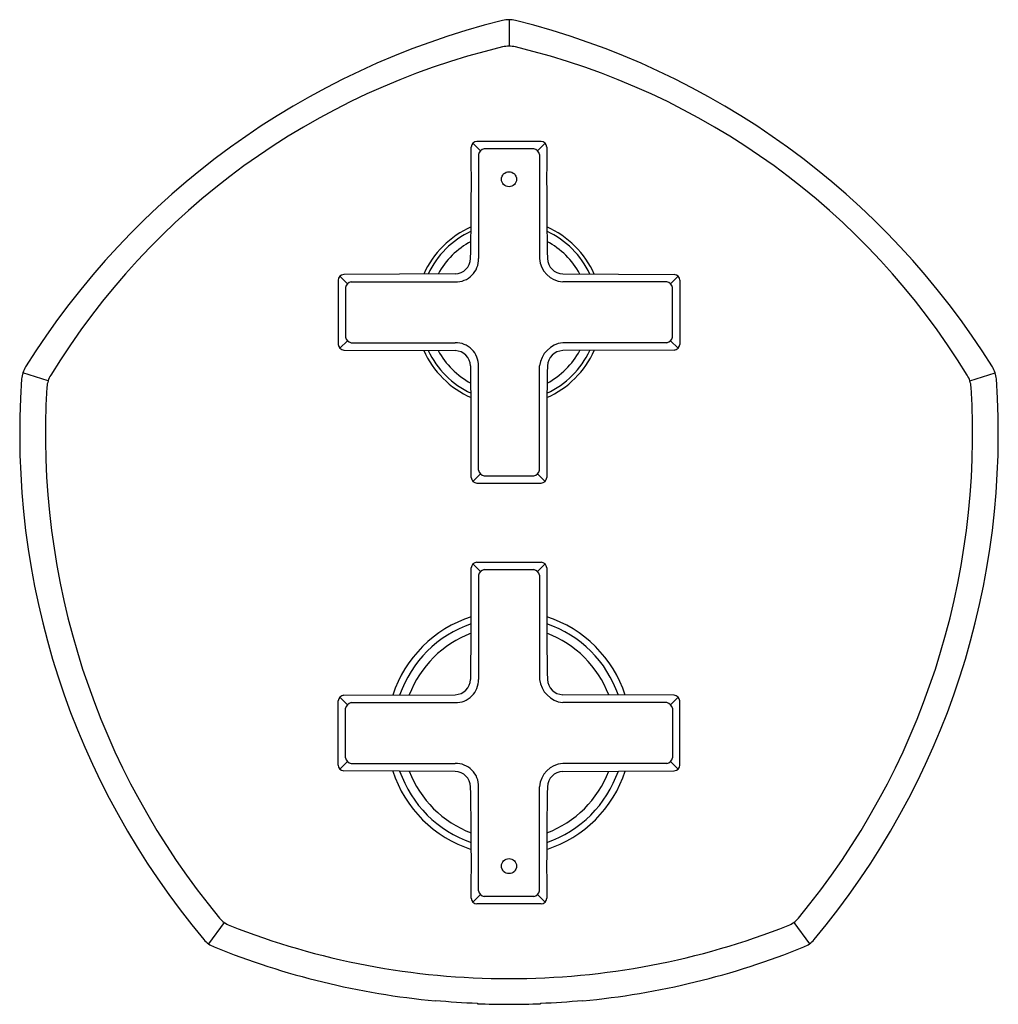
# Model space of a CAD drawing. Units: inches. Extents: x 4092.04 to 4099.36, y 144.54 to 151.91.
import ezdxf

# ---------------------------------------------------------------- set-up
doc = ezdxf.new("R2010")
doc.units = ezdxf.units.IN
doc.header["$LTSCALE"] = 0.64311
doc.header["$MEASUREMENT"] = 0
doc.layers.get('0').update_dxf_attribs({"color": 255, "linetype": 'CONTINUOUS'})
doc.layers.get('Defpoints').update_dxf_attribs({"linetype": 'CONTINUOUS'})
doc.styles.get("Standard").update_dxf_attribs({"font": 'txt', "width": 0.8})

msp = doc.modelspace()

# ---------------------------------------------------------------- linework, layer by layer
for p, q in [((4095.7042, 151.9077), (4095.7042, 151.7091)), ((4095.4347, 150.9834), (4095.4916, 150.9264)), ((4095.9443, 150.9964), (4095.464, 150.9964)), ((4095.8895, 150.9416), (4095.5188, 150.9416)), ((4095.9737, 150.9834), (4095.9168, 150.9264)), ((4095.4764, 150.8992), (4095.4764, 150.1198)), ((4095.932, 150.8992), (4095.932, 150.1198)), ((4094.4956, 149.9304), (4094.4386, 149.9874)), ((4095.3022, 150.0046), (4094.468, 150.0004)), ((4096.1062, 150.0046), (4096.9403, 150.0004)), ((4096.9128, 149.9304), (4096.9697, 149.9874)), ((4094.4256, 149.958), (4094.4256, 149.4777)), ((4094.4804, 149.9032), (4094.4804, 149.5325)), ((4094.5228, 149.9456), (4095.3022, 149.9456)), ((4096.8855, 149.9456), (4096.1062, 149.9456)), ((4096.928, 149.5325), (4096.928, 149.9032)), ((4096.9828, 149.958), (4096.9828, 149.4777)), ((4094.4956, 149.5052), (4094.4396, 149.4493)), ((4094.5228, 149.49), (4095.3022, 149.49)), ((4096.8855, 149.49), (4096.1062, 149.49)), ((4096.9128, 149.5052), (4096.9688, 149.4493)), ((4094.468, 149.4353), (4095.3022, 149.431)), ((4096.9403, 149.4353), (4096.1061, 149.431)), ((4095.4764, 148.5365), (4095.4764, 149.3158)), ((4095.932, 148.5365), (4095.932, 149.3158)), ((4092.2565, 149.2042), (4092.0676, 149.2656)), ((4099.1519, 149.2042), (4099.3408, 149.2656)), ((4095.4916, 148.5092), (4095.4342, 148.4518)), ((4095.9168, 148.5092), (4095.9742, 148.4518)), ((4095.464, 148.4392), (4095.9443, 148.4392)), ((4095.5188, 148.494), (4095.8895, 148.494)), ((4095.464, 147.8468), (4095.9443, 147.8468)), ((4095.4916, 147.7768), (4095.4342, 147.8343)), ((4095.5188, 147.792), (4095.8895, 147.792)), ((4095.9168, 147.7768), (4095.9742, 147.8343)), ((4095.4764, 147.7496), (4095.4764, 146.9702)), ((4095.932, 147.7496), (4095.932, 146.9702)), ((4094.4256, 146.3281), (4094.4256, 146.8084)), ((4094.4956, 146.7808), (4094.4396, 146.8368)), ((4094.468, 146.8508), (4095.3022, 146.8551)), ((4096.9403, 146.8508), (4096.1061, 146.8551)), ((4096.9128, 146.7808), (4096.9688, 146.8368)), ((4096.9828, 146.3281), (4096.9828, 146.8084)), ((4094.4804, 146.3829), (4094.4804, 146.7536)), ((4094.5228, 146.796), (4095.3022, 146.796)), ((4096.8855, 146.796), (4096.1062, 146.796)), ((4096.928, 146.7536), (4096.928, 146.3829)), ((4094.4956, 146.3556), (4094.4386, 146.2987)), ((4094.5228, 146.3404), (4095.3022, 146.3404)), ((4096.8855, 146.3404), (4096.1062, 146.3404)), ((4096.9128, 146.3556), (4096.9697, 146.2987)), ((4095.3022, 146.2814), (4094.468, 146.2857)), ((4096.1062, 146.2814), (4096.9403, 146.2857)), ((4095.4764, 145.3869), (4095.4764, 146.1662)), ((4095.932, 145.3869), (4095.932, 146.1662)), ((4095.4347, 145.3027), (4095.4916, 145.3596)), ((4095.8895, 145.3444), (4095.5188, 145.3444)), ((4095.9737, 145.3027), (4095.9168, 145.3596)), ((4095.9443, 145.2896), (4095.464, 145.2896)), ((4093.5734, 145.1512), (4093.4566, 144.9905)), ((4097.835, 145.1512), (4097.9517, 144.9905)), ((4095.153, 144.564), (4095.153, 144.5677)), ((4095.4679, 144.5465), (4095.4679, 144.5428)), ((4095.9404, 144.5465), (4095.9404, 144.5428)), ((4096.2553, 144.564), (4096.2553, 144.5677))]:
    msp.add_line(p, q)
for centre in [(4095.7042, 150.7134), (4095.7042, 145.5726)]:
    msp.add_circle(centre, 0.0565)
for centre, radius, start, end in [((4097.0775, 146.1938), 5.8823, 103.97786, 148.02214), ((4095.7058, 151.6979), 0.2099, 90.4351, 103.54272), ((4095.7025, 151.6973), 0.2104, 76.47483, 89.54736), ((4094.3309, 146.1938), 5.8823, 31.97786, 76.02214), ((4096.9208, 146.4095), 5.4429, 103.42965, 148.57035), ((4095.7044, 151.5036), 0.2055, 90.06453, 103.42965), ((4095.7039, 151.5036), 0.2055, 76.57035, 89.93547), ((4094.4876, 146.4095), 5.4429, 31.42965, 76.57035), ((4061.4873, 150.709), 33.9352, 359.00527, 0.4137), ((4095.4664, 150.9517), 0.0448, 93.00515, 177.02816), ((4095.532, 150.886), 0.0571, 103.32348, 166.67652), ((4095.8764, 150.886), 0.0571, 13.32431, 76.67201), ((4095.942, 150.9517), 0.0448, 2.97184, 86.99485), ((4129.9211, 150.709), 33.9352, 179.5863, 180.99473), ((4095.7042, 149.7178), 0.6988, 113.93562, 155.87688), ((4095.7042, 149.7178), 0.6988, 24.12312, 66.06438), ((4095.7042, 149.7178), 0.6693, 115.09613, 154.72417), ((4095.7042, 149.7178), 0.6693, 25.27583, 64.90387), ((4095.7042, 149.7178), 0.6021, 118.23243, 151.62279), ((4095.7042, 149.7178), 0.6021, 28.37721, 61.76757), ((4095.2974, 150.1246), 0.12, 272.26509, 357.73491), ((4095.3082, 150.1138), 0.1682, 267.93632, 2.06368), ((4096.1192, 150.1329), 0.1877, 183.9772, 266.02267), ((4096.1109, 150.1246), 0.12, 182.26509, 267.73491), ((4094.4702, 149.9558), 0.0446, 92.74464, 177.22206), ((4096.9382, 149.9558), 0.0446, 2.77794, 87.25536), ((4094.536, 149.89), 0.0571, 103.32431, 166.67201), ((4096.8724, 149.89), 0.0571, 13.32348, 76.67652), ((4094.536, 149.5456), 0.0571, 193.32348, 256.67652), ((4096.8724, 149.5456), 0.0571, 283.32431, 346.67201), ((4094.4744, 149.4841), 0.0492, 187.48098, 262.5549), ((4095.306, 149.3196), 0.1704, 358.72116, 91.27884), ((4096.1309, 149.2911), 0.2005, 97.09719, 172.90281), ((4096.9339, 149.4841), 0.0492, 277.4451, 352.51902), ((4095.7042, 149.7178), 0.6988, 204.12711, 246.03115), ((4095.7042, 149.7178), 0.6693, 205.28026, 244.87198), ((4095.7042, 149.7178), 0.6021, 208.38288, 241.74178), ((4095.2975, 149.3111), 0.12, 2.27572, 87.7422), ((4095.7042, 149.7178), 0.6988, 293.96885, 335.87289), ((4095.7042, 149.7178), 0.6693, 295.12802, 334.71974), ((4095.7042, 149.7178), 0.6021, 298.25822, 331.61712), ((4096.1109, 149.3111), 0.12, 92.2578, 177.72428), ((4054.221, 148.6898), 41.2012, 359.71062, 0.87066), ((4137.1874, 148.6898), 41.2012, 179.12934, 180.28938), ((4092.2548, 149.2048), 0.1969, 148.02222, 175.97784), ((4092.451, 149.141), 0.2045, 148.57035, 175.42965), ((4098.9573, 149.141), 0.2045, 4.57035, 31.42965), ((4099.1535, 149.2048), 0.1969, 4.02216, 31.97778), ((4097.9262, 148.806), 5.8823, 175.97784, 220.02216), ((4093.4821, 148.806), 5.8823, 319.97784, 4.02216), ((4097.9262, 148.806), 5.6899, 176.45992, 219.54008), ((4093.4821, 148.806), 5.6899, 320.45992, 3.54008), ((4095.532, 148.5496), 0.0571, 193.32431, 256.67201), ((4095.8764, 148.5496), 0.0571, 283.32348, 346.67652), ((4095.4645, 148.4821), 0.0429, 180.61266, 269.33777), ((4095.9438, 148.4821), 0.0429, 270.66223, 359.38734), ((4095.4645, 147.8039), 0.0429, 90.66223, 179.38734), ((4095.9438, 147.8039), 0.0429, 0.61266, 89.33777), ((4054.221, 147.5963), 41.2012, 359.12934, 0.28938), ((4095.532, 147.7364), 0.0571, 103.32799, 166.67569), ((4095.8764, 147.7364), 0.0571, 13.32348, 76.67652), ((4137.1874, 147.5963), 41.2012, 179.71062, 180.87066), ((4095.7042, 146.5682), 0.9154, 107.96626, 161.89493), ((4095.7042, 146.5682), 0.9154, 18.10507, 72.03374), ((4095.7042, 146.5682), 0.8661, 109.04132, 160.80851), ((4095.7042, 146.5682), 0.8661, 19.19149, 70.95868), ((4095.7042, 146.5682), 0.7989, 110.74617, 159.09366), ((4095.7042, 146.5682), 0.7989, 20.90634, 69.25383), ((4095.2975, 146.975), 0.12, 272.2578, 357.72428), ((4095.306, 146.9664), 0.1704, 268.72116, 1.27884), ((4096.1309, 146.995), 0.2005, 187.09719, 262.90281), ((4096.1109, 146.975), 0.12, 182.27572, 267.7422), ((4094.4744, 146.802), 0.0492, 97.4451, 172.51902), ((4096.9339, 146.802), 0.0492, 7.48098, 82.5549), ((4094.536, 146.7404), 0.0571, 103.32348, 166.67652), ((4096.8724, 146.7404), 0.0571, 13.32799, 76.67569), ((4094.536, 146.396), 0.0571, 193.32799, 256.67569), ((4096.8724, 146.396), 0.0571, 283.32348, 346.67652), ((4094.4702, 146.3302), 0.0446, 182.77794, 267.25536), ((4095.3082, 146.1723), 0.1682, 357.93632, 92.06368), ((4096.1192, 146.1532), 0.1877, 93.97733, 176.0228), ((4096.9382, 146.3302), 0.0446, 272.74464, 357.22206), ((4095.7042, 146.5682), 0.9154, 198.10328, 252.06311), ((4095.7042, 146.5682), 0.8661, 199.18932, 250.99043), ((4095.7042, 146.5682), 0.7989, 200.90355, 249.28764), ((4095.2974, 146.1615), 0.12, 2.26509, 87.73491), ((4095.7042, 146.5682), 0.9154, 287.93689, 341.89672), ((4095.7042, 146.5682), 0.8661, 289.00957, 340.81068), ((4095.7042, 146.5682), 0.7989, 290.71236, 339.09645), ((4096.1109, 146.1615), 0.12, 92.26509, 177.73491), ((4061.4873, 145.5771), 33.9352, 359.5863, 0.99473), ((4129.9211, 145.5771), 33.9352, 179.00527, 180.4137), ((4095.4664, 145.3344), 0.0448, 182.97184, 266.99485), ((4095.532, 145.4), 0.0571, 193.32348, 256.67652), ((4095.8764, 145.4), 0.0571, 283.32799, 346.67569), ((4095.942, 145.3344), 0.0448, 273.00515, 357.02816), ((4093.6936, 145.3167), 0.2045, 220.57035, 247.43001), ((4097.7147, 145.3167), 0.2045, 292.56999, 319.42965), ((4095.7042, 150.4204), 5.6899, 248.4599, 270.00001), ((4095.7042, 150.4204), 5.6899, 269.99999, 291.5401), ((4093.5723, 145.1498), 0.1969, 220.02216, 247.9779), ((4095.7042, 150.4204), 5.8823, 247.9779, 264.62337), ((4095.7042, 150.4204), 5.8823, 275.37663, 292.0221), ((4097.836, 145.1498), 0.1969, 292.0221, 319.97784), ((4095.7042, 150.4204), 5.8786, 264.62, 267.69705), ((4095.7042, 150.4204), 5.8823, 267.69847, 269.99996), ((4095.7042, 150.4204), 5.8823, 270.00004, 272.30153), ((4095.7042, 150.4204), 5.8786, 272.30295, 275.38)]:
    msp.add_arc(centre, radius, start, end)

# ---------------------------------------------------------------- texts
at = {"layer": 'Defpoints'}
for tag, p, s in [('TRADENAME', (4095.6998, 148.218), 'OCCASION'), ('MODELNUMBER', (4095.6998, 148.2197), 'K-EX27039T-3'), ('PRODUCT', (4095.6998, 148.2163), 'VALVE TRIM')]:
    msp.add_attdef(tag, p, s, height=0.001, dxfattribs=at)

doc.saveas('drawing.dxf')
